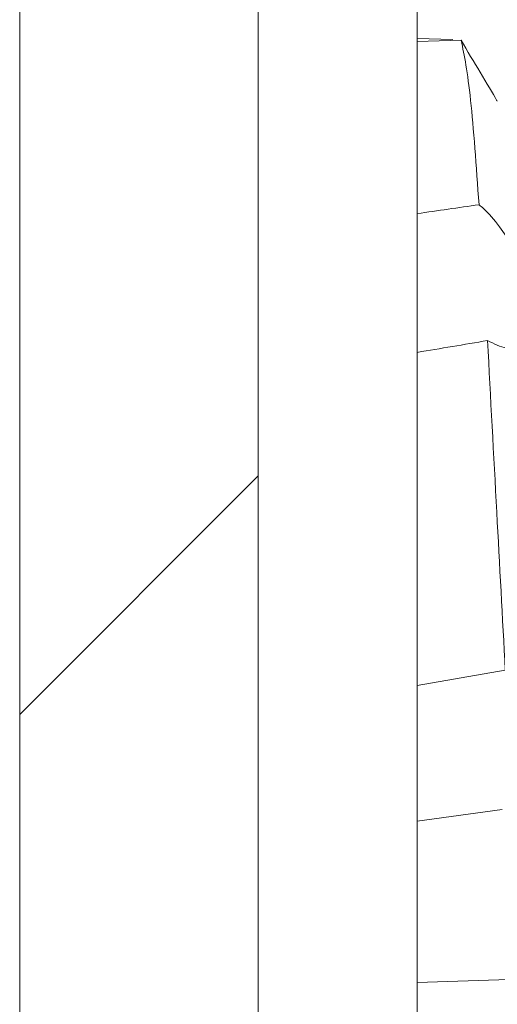
# Model space of a CAD drawing. Units: millimetres. Extents: x 8710 to 13453, y 306 to 3635.
# Drawn here: x 9428 to 9431, y 1952 to 1959 of the extents above; entities that cross this region are included whole.
import ezdxf

# ---------------------------------------------------------------- set-up
doc = ezdxf.new("R2010")
doc.units = ezdxf.units.MM

msp = doc.modelspace()

# ---------------------------------------------------------------- hatches: boundary and pattern name
at = {"linetype": 'Continuous', "lineweight": 0}
h = msp.add_hatch(dxfattribs=at)
h.set_pattern_fill('ANSI31', style=0)
h.set_pattern_definition([(45, (9464.269, 2201.8136), (-2.245064, 2.245064), [])])
edge = h.paths.add_edge_path(flags=0)
edge.add_line((9429.302, 1989.4924), (9446.202, 1989.4924))
edge.add_line((9446.202, 1989.4924), (9446.202, 1990.9924))
edge.add_line((9446.202, 1990.9924), (9429.302, 1990.9924))
edge.add_arc((9429.302, 1989.3924), 1.6, 90, 180)
edge.add_line((9427.702, 1989.3924), (9427.702, 1917.4924))
edge.add_line((9427.702, 1917.4924), (9429.202, 1917.4924))
edge.add_line((9429.202, 1917.4924), (9429.202, 1989.3924))
edge.add_arc((9429.302, 1989.3924), 0.1, 90, 180, ccw=False)

# ---------------------------------------------------------------- linework, layer by layer
at = {"color": 7, "linetype": 'Continuous', "lineweight": 15}
for p, q in [((9427.702, 1989.3924), (9427.702, 1917.4924)), ((9429.202, 1989.3924), (9429.202, 1917.4924)), ((9430.202, 1951.7424), (9430.202, 1959.2424)), ((9430.4269, 1958.4531), (9430.202, 1958.4596)), ((9430.202, 1958.4408), (9430.4784, 1958.4495)), ((9430.202, 1954.3919), (9430.7561, 1954.4885)), ((9430.202, 1953.5384), (9430.7371, 1953.6124)), ((9430.202, 1952.5252), (9430.922, 1952.5479))]:
    msp.add_line(p, q, dxfattribs=at)
for points, knots in [([(9430.5908, 1957.4152), (9430.5734, 1957.6578), (9430.537, 1958.1643), (9430.4985, 1958.3518), (9430.4784, 1958.4495)], [0, 0, 0, 0, 0.478874, 1, 1, 1, 1]), ([(9430.4784, 1958.4495), (9430.5183, 1958.3817), (9430.5996, 1958.2435), (9430.6807, 1958.1113), (9430.7044, 1958.0688), (9430.7058, 1958.0663)], [0, 0, 0, 0, 0.476382, 0.970288, 1, 1, 1, 1]), ([(9430.202, 1957.3591), (9430.2668, 1957.3685), (9430.3964, 1957.3874), (9430.526, 1957.4059), (9430.5908, 1957.4152)], [0, 0, 0, 0, 0.500015, 1, 1, 1, 1]), ([(9430.6442, 1956.5611), (9430.685, 1956.5407), (9430.7679, 1956.4991), (9430.8644, 1956.5337), (9430.9124, 1956.6079), (9430.9282, 1956.6748), (9430.9338, 1956.742), (9430.9263, 1956.8201), (9430.9021, 1956.9217), (9430.8638, 1957.0293), (9430.7986, 1957.1601), (9430.7141, 1957.2895), (9430.6418, 1957.3721), (9430.6002, 1957.4073), (9430.5908, 1957.4152)], [0, 0, 0, 0, 0.1434094, 0.2916082, 0.3927319, 0.4341705, 0.4745617, 0.5518841, 0.5897965, 0.6663065, 0.750089, 0.8487275, 0.9659559, 1, 1, 1, 1]), ([(9430.202, 1956.4868), (9430.2758, 1956.4991), (9430.4232, 1956.5235), (9430.5705, 1956.5486), (9430.6442, 1956.5611)], [0, 0, 0, 0, 0.499996, 1, 1, 1, 1]), ([(9430.7561, 1954.4885), (9430.7383, 1954.8199), (9430.701, 1955.5115), (9430.6636, 1956.2017), (9430.6442, 1956.5611)], [0, 0, 0, 0, 0.479111, 1, 1, 1, 1])]:
    msp.add_open_spline(points, degree=3, knots=knots, dxfattribs=at)

doc.saveas('drawing.dxf')
